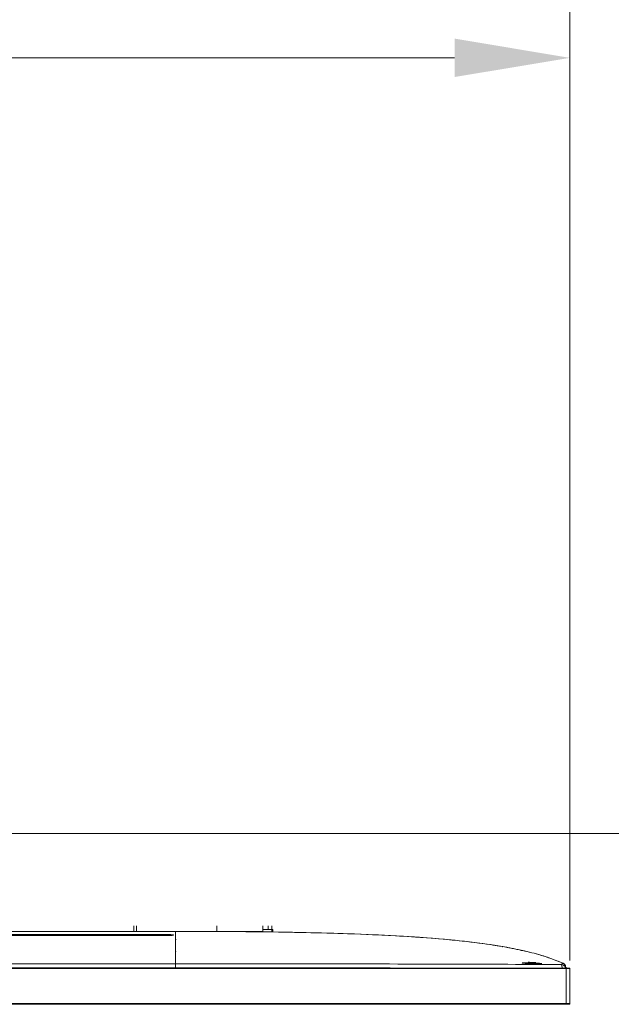
# Model space of a CAD drawing. Units: millimetres. Extents: x 470 to 882, y 3 to 283.
# Drawn here: x 628 to 641, y 240 to 262 of the extents above; entities that cross this region are included whole.
import ezdxf

# ---------------------------------------------------------------- set-up
doc = ezdxf.new("R2010")
doc.units = ezdxf.units.MM
doc.header["$PDSIZE"] = -1
doc.layers.add('DIMENSIONS', color=7, linetype='Continuous')
doc.styles.get("Standard").update_dxf_attribs({"font": 'arial.ttf'})
doc.dimstyles.new('ISO-25 - ab', dxfattribs={"dimtxt": 3, "dimasz": 2.5, "dimexe": 1.25, "dimexo": 0.625, "dimtad": 1, "dimdec": 0, "dimlfac": 25, "dimrnd": 5, "dimzin": 1, "dimtxsty": 'Standard', "dimcen": 2.5, "dimadec": 0, "dimazin": 0, "dimtfac": 1, "dimtdec": 0, "dimtmove": 0, "dimatfit": 3, "dimfxl": 1, "dimlwd": 15, "dimlwe": 15, "dimarcsym": 0})

# ---------------------------------------------------------------- blocks, each defined once
blk = doc.blocks.new('*D83')
at = {"layer": 'Defpoints', "color": 0, "lineweight": 15, "transparency": 16777216}
for p in [(639.95, 260.957), (523.714, 240.754), (639.95, 240.754)]:
    blk.add_point(p, dxfattribs=at)
at = {"layer": 'DIMENSIONS', "color": 0, "lineweight": 15, "transparency": 16777216}
for p, q in [((523.714, 241.379), (523.714, 262.207)), ((639.95, 241.379), (639.95, 262.207)), ((526.214, 260.957), (637.45, 260.957))]:
    blk.add_line(p, q, dxfattribs=at)
for points in [[(526.214, 261.374), (526.214, 260.541), (523.714, 260.957)], [(637.45, 261.374), (637.45, 260.541), (639.95, 260.957)]]:
    blk.add_solid(points, dxfattribs=at)
at = {"layer": 'DIMENSIONS', "color": 0, "lineweight": 15, "transparency": 16777216, "insert": (581.832, 263.505), "char_height": 3, "attachment_point": 5}
blk.add_mtext('2905 [114,4"]', dxfattribs=at)
blk = doc.blocks.new('*D91')
at = {"layer": 'Defpoints', "color": 0, "lineweight": 15, "transparency": 16777216}
for p in [(604.552, 244.132), (653.065, 244.132), (581.832, 99.036)]:
    blk.add_point(p, dxfattribs=at)
at = {"layer": 'DIMENSIONS', "color": 0, "lineweight": 15, "transparency": 16777216}
for p, q in [((605.177, 244.132), (654.315, 244.132)), ((653.065, 101.536), (653.065, 241.632)), ((582.457, 99.036), (654.315, 99.036))]:
    blk.add_line(p, q, dxfattribs=at)
for points in [[(652.648, 241.632), (653.482, 241.632), (653.065, 244.132)], [(652.648, 101.536), (653.482, 101.536), (653.065, 99.036)]]:
    blk.add_solid(points, dxfattribs=at)
at = {"layer": 'DIMENSIONS', "color": 0, "lineweight": 15, "transparency": 16777216, "insert": (650.517, 171.584), "char_height": 3, "attachment_point": 5, "rotation": 90}
blk.add_mtext('3625 [142,8"]', dxfattribs=at)

msp = doc.modelspace()

# ---------------------------------------------------------------- linework, layer by layer
at = {"color": 7, "linetype": 'Continuous', "lineweight": 15}
for p, q in [((630.484, 242.012), (591.284, 242.012)), ((630.484, 242.132), (630.484, 242.012)), ((630.484, 242.132), (630.484, 242.012)), ((630.544, 242.012), (630.484, 242.012)), ((630.544, 242.012), (630.484, 242.012)), ((630.544, 242.132), (630.544, 242.012)), ((630.544, 242.132), (630.544, 242.012)), ((632.284, 242.012), (630.544, 242.012)), ((632.284, 242.012), (630.544, 242.012)), ((631.39, 241.308), (631.39, 242.012)), ((631.39, 241.308), (631.39, 242.012)), ((632.284, 242.012), (632.284, 242.132)), ((632.284, 242.012), (632.284, 242.132)), ((633.284, 242.012), (632.284, 242.012)), ((633.284, 242.012), (632.284, 242.012)), ((633.284, 242.132), (633.284, 242.012)), ((633.284, 242.132), (633.284, 242.012)), ((633.484, 242.052), (633.284, 242.052)), ((633.404, 242.052), (633.284, 242.052)), ((633.484, 242.052), (633.284, 242.052)), ((633.404, 242.052), (633.284, 242.052)), ((633.404, 242.052), (633.404, 242.132)), ((633.404, 242.052), (633.404, 242.132)), ((633.484, 242.132), (633.484, 242.052)), ((633.484, 242.132), (633.484, 242.052)), ((633.504, 242.052), (633.484, 242.052)), ((633.484, 242.052), (633.484, 241.998)), ((633.504, 242.052), (633.484, 242.052)), ((633.484, 242.052), (633.484, 241.998)), ((633.504, 241.998), (633.504, 242.052)), ((633.504, 241.998), (633.504, 242.052)), ((590.644, 241.945), (631.124, 241.945)), ((590.644, 241.935), (631.124, 241.935)), ((631.124, 241.919), (590.644, 241.919)), ((629.212, 241.935), (629.212, 241.945)), ((629.212, 241.935), (629.212, 241.945)), ((629.61, 241.935), (629.615, 241.945)), ((629.61, 241.935), (629.615, 241.945)), ((631.124, 241.935), (631.124, 241.919)), ((631.124, 241.935), (631.124, 241.919)), ((631.39, 241.824), (631.383, 241.823)), ((631.39, 241.824), (631.383, 241.823)), ((631.39, 241.873), (631.39, 241.896)), ((631.39, 241.873), (631.39, 241.896)), ((631.39, 241.893), (631.39, 241.873)), ((631.39, 241.893), (631.39, 241.873)), ((631.39, 241.845), (631.39, 241.837)), ((631.39, 241.845), (631.39, 241.837)), ((631.403, 241.839), (631.39, 241.841)), ((631.403, 241.839), (631.39, 241.841)), ((631.399, 241.734), (631.39, 241.734)), ((631.399, 241.734), (631.39, 241.734)), ((631.392, 241.559), (631.394, 241.579)), ((631.392, 241.559), (631.394, 241.579)), ((638.368, 241.702), (638.368, 241.702)), ((638.488, 241.682), (638.408, 241.696)), ((638.643, 241.649), (638.638, 241.653)), ((638.641, 241.655), (638.648, 241.653)), ((638.644, 241.652), (638.645, 241.652)), ((631.39, 241.308), (590.378, 241.308)), ((590.378, 241.308), (631.39, 241.308)), ((631.39, 241.321), (631.39, 241.411)), ((631.39, 241.321), (631.39, 241.411)), ((631.39, 241.321), (631.398, 241.321)), ((631.398, 241.321), (631.39, 241.321)), ((631.39, 241.321), (631.398, 241.321)), ((631.398, 241.321), (631.39, 241.321)), ((631.39, 241.242), (631.39, 241.314)), ((631.39, 241.242), (631.39, 241.314)), ((631.39, 241.222), (631.39, 241.308)), ((631.39, 241.222), (631.39, 241.308)), ((632.864, 241.311), (632.864, 241.307)), ((632.864, 241.307), (632.864, 241.311)), ((632.864, 241.311), (632.864, 241.307)), ((632.864, 241.307), (632.864, 241.311)), ((632.901, 241.309), (632.901, 241.307)), ((632.901, 241.309), (632.901, 241.307)), ((632.904, 241.306), (632.904, 241.311)), ((632.904, 241.306), (632.904, 241.311)), ((632.904, 241.31), (632.904, 241.306)), ((632.904, 241.31), (632.904, 241.306)), ((634.405, 241.305), (633.724, 241.31)), ((633.727, 241.31), (634.405, 241.305)), ((639.049, 241.343), (639.12, 241.335)), ((639.057, 241.342), (639.07, 241.341)), ((639.201, 241.336), (639.059, 241.343)), ((639.097, 241.338), (639.065, 241.343)), ((639.108, 241.335), (639.121, 241.333)), ((639.139, 241.332), (639.155, 241.33)), ((639.149, 241.33), (639.139, 241.331)), ((639.14, 241.334), (639.211, 241.334)), ((639.377, 241.478), (639.369, 241.481)), ((639.799, 241.324), (639.765, 241.293)), ((639.799, 241.324), (639.765, 241.293)), ((581.898, 241.212), (639.87, 241.212)), ((639.87, 241.204), (581.898, 241.204)), ((590.378, 241.222), (631.39, 241.222)), ((631.39, 241.222), (590.378, 241.222)), ((632.901, 241.223), (632.866, 241.224)), ((632.901, 241.223), (632.866, 241.224)), ((632.866, 241.212), (632.866, 241.217)), ((632.866, 241.217), (632.866, 241.212)), ((632.866, 241.212), (632.866, 241.217)), ((632.866, 241.217), (632.866, 241.212)), ((632.901, 241.217), (632.901, 241.212)), ((632.901, 241.212), (632.901, 241.217)), ((632.901, 241.217), (632.901, 241.212)), ((632.901, 241.212), (632.901, 241.217)), ((634.405, 241.305), (634.405, 241.299)), ((634.445, 241.299), (634.445, 241.305)), ((639.597, 241.293), (639.59, 241.296)), ((639.59, 241.296), (639.598, 241.293)), ((639.59, 241.294), (639.59, 241.293)), ((639.59, 241.293), (639.59, 241.293)), ((639.601, 241.293), (639.594, 241.296)), ((639.821, 241.274), (639.821, 241.281)), ((639.836, 241.294), (639.834, 241.296)), ((639.834, 241.296), (639.837, 241.293)), ((639.84, 241.257), (639.838, 241.257)), ((639.838, 241.257), (639.839, 241.257)), ((639.846, 241.278), (639.849, 241.273)), ((639.854, 241.262), (639.856, 241.255)), ((639.855, 241.233), (639.889, 241.22)), ((639.856, 241.255), (639.856, 241.256)), ((639.863, 241.212), (639.859, 241.244)), ((639.859, 241.244), (639.863, 241.212)), ((639.861, 241.221), (639.863, 241.212)), ((639.862, 241.22), (639.889, 241.22)), ((639.87, 241.212), (639.87, 241.204)), ((639.87, 240.444), (639.87, 241.204)), ((639.95, 241.204), (639.87, 241.204)), ((639.872, 241.216), (639.882, 241.213)), ((639.889, 241.22), (639.91, 241.212)), ((639.897, 241.208), (639.91, 241.203)), ((639.91, 241.212), (639.91, 241.204)), ((639.95, 241.204), (639.95, 240.444)), ((581.898, 240.444), (639.87, 240.444)), ((639.87, 240.436), (581.898, 240.436)), ((639.87, 240.436), (639.87, 240.444)), ((639.87, 240.444), (639.95, 240.444)), ((639.87, 240.436), (639.942, 240.436))]:
    msp.add_line(p, q, dxfattribs=at)
at = {"color": 7, "linetype": 'Continuous', "lineweight": 15, "flags": 128}
msp.add_lwpolyline([(639.856, 241.249), (639.858, 241.246), (639.859, 241.242)], dxfattribs=at)
at = {"color": 7, "linetype": 'Continuous', "lineweight": 15}
for centre, radius, start, end in [((638.877, 241.587), 0.02, 54.3897, 77.7099), ((639.372, 241.459), 0.02, 72.9479, 100.7878), ((639.942, 241.204), 0.008, 0, 90), ((639.942, 240.444), 0.008, 270, 0)]:
    msp.add_arc(centre, radius, start, end, dxfattribs=at)
for points, knots in [([(631.39, 241.308), (631.39, 241.391), (631.39, 241.556), (631.39, 241.743), (631.39, 241.874), (631.39, 241.956), (631.39, 242.003), (631.39, 242.009), (631.39, 242.012)], [0, 0, 0, 0, 0.186665, 0.373331, 0.559996, 0.706664, 0.853332, 1, 1, 1, 1]), ([(631.39, 242.012), (631.789, 242.011), (632.587, 242.01), (633.782, 241.996), (634.974, 241.969), (635.999, 241.928), (636.856, 241.873), (637.546, 241.813), (638.137, 241.741), (638.63, 241.66), (639.027, 241.576), (639.42, 241.473), (639.672, 241.374), (639.799, 241.324)], [0, 0, 0, 0, 0.141339, 0.282424, 0.423163, 0.563416, 0.645395, 0.727091, 0.808461, 0.856268, 0.90401, 0.951809, 1, 1, 1, 1]), ([(639.799, 241.324), (639.662, 241.377), (639.389, 241.484), (638.964, 241.591), (638.535, 241.677), (638.102, 241.744), (637.666, 241.798), (637.029, 241.861), (636.189, 241.918), (634.87, 241.974), (633.269, 242.007), (632.017, 242.01), (631.39, 242.012)], [0, 0, 0, 0, 0.0520136, 0.103613, 0.1551768, 0.2068323, 0.2586171, 0.3105358, 0.4333841, 0.5567673, 0.7780038, 1, 1, 1, 1]), ([(631.39, 241.308), (631.39, 241.391), (631.39, 241.556), (631.39, 241.743), (631.39, 241.874), (631.39, 241.956), (631.39, 242.003), (631.39, 242.009), (631.39, 242.012)], [0, 0, 0, 0, 0.186665, 0.373331, 0.559996, 0.706664, 0.853332, 1, 1, 1, 1]), ([(632.422, 242.009), (632.25, 242.01), (632.074, 242.011), (631.899, 242.01), (631.895, 242.01)], [0, 0, 0, 0, 0.980353, 1, 1, 1, 1]), ([(632.422, 242.009), (632.25, 242.01), (632.074, 242.011), (631.899, 242.01), (631.895, 242.01)], [0, 0, 0, 0, 0.980353, 1, 1, 1, 1]), ([(631.124, 241.945), (631.153, 241.945), (631.212, 241.945), (631.286, 241.942), (631.336, 241.938), (631.353, 241.933), (631.336, 241.927), (631.286, 241.923), (631.212, 241.919), (631.153, 241.919), (631.124, 241.919)], [0, 0, 0, 0, 0.124833, 0.249667, 0.374707, 0.499876, 0.625057, 0.750119, 0.874984, 1, 1, 1, 1]), ([(631.124, 241.945), (631.124, 241.945), (631.124, 241.945), (631.124, 241.942), (631.124, 241.939), (631.124, 241.936), (631.124, 241.935)], [0, 0, 0, 0, 0.240835, 0.458147, 0.714205, 1, 1, 1, 1]), ([(631.124, 241.919), (631.153, 241.919), (631.204, 241.919), (631.273, 241.922), (631.317, 241.925), (631.342, 241.929), (631.35, 241.932), (631.344, 241.935), (631.328, 241.938), (631.303, 241.94), (631.263, 241.943), (631.203, 241.945), (631.149, 241.945), (631.124, 241.945)], [0, 0, 0, 0, 0.122809, 0.219141, 0.336325, 0.412373, 0.499864, 0.571723, 0.640948, 0.70754, 0.771495, 0.890961, 1, 1, 1, 1]), ([(631.124, 241.945), (631.153, 241.945), (631.212, 241.945), (631.286, 241.942), (631.336, 241.938), (631.353, 241.933), (631.336, 241.927), (631.286, 241.923), (631.212, 241.919), (631.153, 241.919), (631.124, 241.919)], [0, 0, 0, 0, 0.124833, 0.249667, 0.374707, 0.499876, 0.625057, 0.750119, 0.874984, 1, 1, 1, 1]), ([(631.124, 241.945), (631.124, 241.945), (631.124, 241.945), (631.124, 241.942), (631.124, 241.939), (631.124, 241.936), (631.124, 241.935)], [0, 0, 0, 0, 0.240835, 0.458147, 0.714205, 1, 1, 1, 1]), ([(631.124, 241.919), (631.153, 241.919), (631.204, 241.919), (631.273, 241.922), (631.317, 241.925), (631.342, 241.929), (631.35, 241.932), (631.344, 241.935), (631.328, 241.938), (631.303, 241.94), (631.263, 241.943), (631.203, 241.945), (631.149, 241.945), (631.124, 241.945)], [0, 0, 0, 0, 0.122809, 0.219141, 0.336325, 0.412373, 0.499864, 0.571723, 0.640948, 0.70754, 0.771495, 0.890961, 1, 1, 1, 1]), ([(631.124, 241.935), (631.151, 241.934), (631.206, 241.934), (631.274, 241.931), (631.315, 241.929), (631.321, 241.927), (631.322, 241.926)], [0, 0, 0, 0, 0.312709, 0.625412, 0.950795, 1, 1, 1, 1]), ([(631.124, 241.935), (631.151, 241.934), (631.192, 241.934), (631.242, 241.933), (631.284, 241.931), (631.316, 241.928), (631.321, 241.927), (631.322, 241.926)], [0, 0, 0, 0, 0.312051, 0.473803, 0.638852, 0.957936, 1, 1, 1, 1]), ([(631.124, 241.935), (631.151, 241.934), (631.206, 241.934), (631.274, 241.931), (631.315, 241.929), (631.321, 241.927), (631.322, 241.926)], [0, 0, 0, 0, 0.312709, 0.625412, 0.950795, 1, 1, 1, 1]), ([(631.124, 241.935), (631.151, 241.934), (631.192, 241.934), (631.242, 241.933), (631.284, 241.931), (631.316, 241.928), (631.321, 241.927), (631.322, 241.926)], [0, 0, 0, 0, 0.312051, 0.473803, 0.638852, 0.957936, 1, 1, 1, 1]), ([(631.39, 241.873), (631.39, 241.869), (631.39, 241.86), (631.39, 241.85), (631.39, 241.845)], [0, 0, 0, 0, 0.5, 1, 1, 1, 1]), ([(631.39, 241.873), (631.39, 241.869), (631.39, 241.86), (631.39, 241.85), (631.39, 241.845)], [0, 0, 0, 0, 0.5, 1, 1, 1, 1]), ([(631.39, 241.559), (631.39, 241.591), (631.39, 241.656), (631.39, 241.706), (631.39, 241.731)], [0, 0, 0, 0, 0.5, 1, 1, 1, 1]), ([(631.39, 241.559), (631.39, 241.591), (631.39, 241.656), (631.39, 241.706), (631.39, 241.731)], [0, 0, 0, 0, 0.5, 1, 1, 1, 1]), ([(638.387, 241.699), (638.386, 241.699), (638.384, 241.7), (638.381, 241.7), (638.377, 241.701), (638.374, 241.701), (638.372, 241.702), (638.37, 241.702), (638.368, 241.702), (638.368, 241.702), (638.368, 241.702)], [0, 0, 0, 0, 0.12478, 0.250018, 0.375873, 0.501785, 0.627552, 0.753033, 0.87659, 1, 1, 1, 1]), ([(638.368, 241.702), (638.368, 241.702), (638.368, 241.702), (638.368, 241.702), (638.368, 241.702)], [0, 0, 0, 0, 0.500002, 1, 1, 1, 1]), ([(638.488, 241.682), (638.489, 241.682), (638.49, 241.682), (638.492, 241.682), (638.493, 241.681), (638.493, 241.681), (638.493, 241.681), (638.492, 241.682), (638.491, 241.682), (638.491, 241.682)], [0, 0, 0, 0, 0.156892, 0.313554, 0.468848, 0.625632, 0.781444, 0.939173, 1, 1, 1, 1]), ([(638.492, 241.674), (638.492, 241.674), (638.492, 241.673), (638.493, 241.673), (638.493, 241.673), (638.493, 241.673), (638.492, 241.673), (638.49, 241.674), (638.489, 241.674), (638.488, 241.674)], [0, 0, 0, 0, 0.000192, 0.165894, 0.333866, 0.49868, 0.66619, 0.832732, 1, 1, 1, 1]), ([(638.637, 241.654), (638.639, 241.653), (638.641, 241.652), (638.642, 241.65), (638.642, 241.65)], [0, 0, 0, 0, 0.808339, 1, 1, 1, 1]), ([(638.897, 241.588), (638.897, 241.59), (638.896, 241.594), (638.893, 241.599), (638.888, 241.604), (638.884, 241.605), (638.881, 241.606)], [0, 0, 0, 0, 0.216568, 0.453555, 0.702249, 1, 1, 1, 1]), ([(639.765, 241.293), (638.879, 241.296), (636.087, 241.307), (633.296, 241.308), (631.39, 241.308)], [0, 0, 0, 0, 0.317319, 1, 1, 1, 1]), ([(639.765, 241.293), (638.879, 241.296), (636.087, 241.307), (633.296, 241.308), (631.39, 241.308)], [0, 0, 0, 0, 0.317319, 1, 1, 1, 1]), ([(639.324, 241.316), (639.318, 241.317), (639.306, 241.318), (639.271, 241.321), (639.212, 241.324), (639.132, 241.328), (639.053, 241.331), (638.996, 241.331), (638.959, 241.331), (638.936, 241.33), (638.921, 241.329), (638.92, 241.327), (638.919, 241.327)], [0, 0, 0, 0, 0.0682347, 0.1417122, 0.2848241, 0.4279541, 0.5554225, 0.6930068, 0.765945, 0.8414286, 0.919449, 1, 1, 1, 1]), ([(638.919, 241.327), (638.922, 241.325), (638.929, 241.322), (638.976, 241.318), (639.032, 241.315), (639.084, 241.313), (639.142, 241.312), (639.214, 241.311), (639.283, 241.311), (639.331, 241.311), (639.338, 241.313), (639.341, 241.313)], [0, 0, 0, 0, 0.125665, 0.251297, 0.362595, 0.428667, 0.501546, 0.628196, 0.753523, 0.877474, 1, 1, 1, 1]), ([(638.919, 241.327), (638.922, 241.325), (638.929, 241.322), (638.978, 241.318), (639.048, 241.314), (639.13, 241.312), (639.213, 241.311), (639.282, 241.311), (639.331, 241.311), (639.337, 241.313), (639.341, 241.313)], [0, 0, 0, 0, 0.126526, 0.251506, 0.37639, 0.501187, 0.625881, 0.750448, 0.87508, 1, 1, 1, 1]), ([(639.059, 241.343), (639.058, 241.343), (639.056, 241.343), (639.053, 241.343), (639.05, 241.343), (639.048, 241.343), (639.047, 241.343), (639.047, 241.343), (639.047, 241.343), (639.049, 241.343), (639.049, 241.343)], [0, 0, 0, 0, 0.124381, 0.248909, 0.37365, 0.498686, 0.624033, 0.749807, 0.874727, 1, 1, 1, 1]), ([(639.082, 241.341), (639.092, 241.34), (639.106, 241.338), (639.119, 241.336), (639.121, 241.335)], [0, 0, 0, 0, 0.809091, 1, 1, 1, 1]), ([(639.12, 241.335), (639.121, 241.335), (639.122, 241.335), (639.124, 241.335), (639.127, 241.335), (639.13, 241.335), (639.133, 241.335), (639.135, 241.335), (639.138, 241.334), (639.139, 241.334), (639.14, 241.334)], [0, 0, 0, 0, 0.124827, 0.249833, 0.375001, 0.500106, 0.625598, 0.750962, 0.875426, 1, 1, 1, 1]), ([(639.312, 241.305), (639.309, 241.305), (639.303, 241.306), (639.283, 241.307), (639.251, 241.309), (639.21, 241.31), (639.175, 241.31), (639.159, 241.311), (639.159, 241.311)], [0, 0, 0, 0, 0.129849, 0.323207, 0.496726, 0.780531, 0.989562, 1, 1, 1, 1]), ([(639.211, 241.334), (639.211, 241.334), (639.212, 241.334), (639.213, 241.334), (639.213, 241.335), (639.212, 241.335), (639.21, 241.335), (639.207, 241.335), (639.204, 241.335), (639.202, 241.335), (639.201, 241.336)], [0, 0, 0, 0, 0.124098, 0.248433, 0.373299, 0.498535, 0.624095, 0.750115, 0.874873, 1, 1, 1, 1]), ([(639.369, 241.478), (639.37, 241.479), (639.373, 241.479), (639.376, 241.478), (639.377, 241.478)], [0, 0, 0, 0, 0.353648, 1, 1, 1, 1]), ([(639.799, 241.324), (639.805, 241.321), (639.82, 241.313), (639.841, 241.293), (639.854, 241.267), (639.857, 241.25), (639.859, 241.244)], [0, 0, 0, 0, 0.1777944, 0.5000149, 0.8253045, 1, 1, 1, 1]), ([(639.855, 241.26), (639.854, 241.263), (639.852, 241.274), (639.841, 241.292), (639.823, 241.311), (639.807, 241.32), (639.799, 241.324)], [0, 0, 0, 0, 0.089426, 0.38791, 0.694977, 1, 1, 1, 1]), ([(637.846, 241.212), (637.607, 241.213), (635.455, 241.221), (633.303, 241.222), (631.39, 241.222)], [0, 0, 0, 0, 0.111117, 1, 1, 1, 1]), ([(631.39, 241.222), (632.957, 241.222), (635.025, 241.221), (637.093, 241.214), (637.595, 241.212)], [0, 0, 0, 0, 0.757577, 1, 1, 1, 1]), ([(639.765, 241.293), (639.777, 241.291), (639.801, 241.289), (639.832, 241.268), (639.852, 241.245), (639.857, 241.227), (639.859, 241.221)], [0, 0, 0, 0, 0.287391, 0.571994, 0.852434, 1, 1, 1, 1]), ([(639.861, 241.212), (639.859, 241.221), (639.854, 241.242), (639.832, 241.268), (639.801, 241.289), (639.777, 241.291), (639.765, 241.293)], [0, 0, 0, 0, 0.2032923, 0.4653988, 0.7313963, 1, 1, 1, 1]), ([(639.765, 241.293), (639.767, 241.291), (639.772, 241.289), (639.778, 241.269), (639.782, 241.243), (639.783, 241.221), (639.784, 241.212)], [0, 0, 0, 0, 0.262966, 0.5264, 0.790579, 1, 1, 1, 1]), ([(639.784, 241.212), (639.783, 241.221), (639.782, 241.242), (639.778, 241.269), (639.774, 241.283), (639.77, 241.289), (639.768, 241.292), (639.766, 241.292), (639.765, 241.293)], [0, 0, 0, 0, 0.203079, 0.464865, 0.730523, 0.776854, 0.86516, 1, 1, 1, 1]), ([(639.862, 241.205), (639.861, 241.212), (639.858, 241.226), (639.847, 241.249), (639.832, 241.269), (639.816, 241.277), (639.811, 241.28)], [0, 0, 0, 0, 0.212151, 0.414586, 0.780027, 1, 1, 1, 1]), ([(639.821, 241.281), (639.821, 241.281), (639.821, 241.279), (639.821, 241.276), (639.821, 241.274)], [0, 0, 0, 0, 0.159597, 1, 1, 1, 1]), ([(639.849, 241.273), (639.849, 241.273), (639.848, 241.276), (639.847, 241.278), (639.845, 241.279)], [0, 0, 0, 0, 0.083421, 1, 1, 1, 1]), ([(639.86, 241.221), (639.859, 241.229), (639.857, 241.245), (639.856, 241.255), (639.855, 241.261)], [0, 0, 0, 0, 0.48413, 1, 1, 1, 1]), ([(639.87, 241.212), (639.879, 241.212), (639.893, 241.212), (639.91, 241.212), (639.921, 241.212), (639.93, 241.212), (639.939, 241.212), (639.941, 241.212), (639.942, 241.212)], [0, 0, 0, 0, 0.2394429, 0.3696263, 0.4999999, 0.6301834, 0.7605571, 1, 1, 1, 1]), ([(639.942, 240.436), (639.941, 240.436), (639.939, 240.436), (639.93, 240.436), (639.921, 240.436), (639.91, 240.436), (639.893, 240.436), (639.879, 240.436), (639.87, 240.436)], [0, 0, 0, 0, 0.2394429, 0.3696263, 0.4999999, 0.6301834, 0.7605571, 1, 1, 1, 1])]:
    msp.add_open_spline(points, degree=3, knots=knots, dxfattribs=at)

# ---------------------------------------------------------------- dimensions: what is measured, and where the dimension line sits
at = {"layer": 'DIMENSIONS', "lineweight": 15}
dim = msp.add_linear_dim(base=(639.95, 260.957), p1=(523.714, 240.754), p2=(639.95, 240.754), dimstyle='ISO-25 - ab', dxfattribs=at)
dim.commit()
dim.dimension.update_dxf_attribs({"geometry": '*D83', "text_midpoint": (581.832, 263.505)})
at = {"layer": 'DIMENSIONS', "color": 1, "lineweight": 15}
dim = msp.add_linear_dim(base=(653.065, 244.132), p1=(581.832, 99.036), p2=(604.552, 244.132), angle=90, dimstyle='ISO-25 - ab', dxfattribs=at)
dim.commit()
dim.dimension.update_dxf_attribs({"geometry": '*D91', "text_midpoint": (650.517, 171.584)})

doc.saveas('drawing.dxf')
